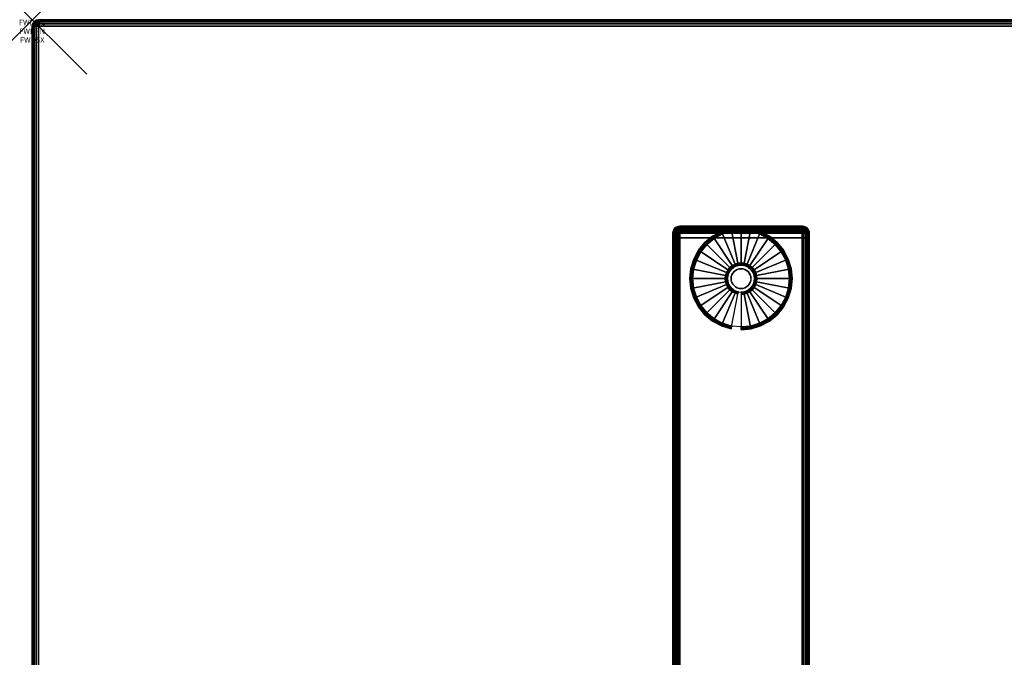
# Model space of a CAD drawing. Units: inches. Extents: x -0.2 to 72, y -30 to 0.
# Drawn here: x -0.2 to 17.8, y -11.7 to 0 of the extents above; entities that cross this region are included whole.
import ezdxf
from ezdxf.enums import TextEntityAlignment as Align

# ---------------------------------------------------------------- set-up
doc = ezdxf.new("R2010")
doc.units = ezdxf.units.IN
doc.header["$MEASUREMENT"] = 0
doc.header["$PDMODE"] = 3
doc.header["$PDSIZE"] = 1
for name, color, linetype in [('A-FURN-3-ATT', 7, 'Continuous'), ('A-FURN-3-NODE', 7, 'Continuous'), ('A-FURN-3-TABLE-LEG-FOOT', 253, 'Continuous'), ('A-FURN-3-TABLE-LEG-FOOT-TRIM', 251, 'Continuous'), ('A-FURN-3-TABLE-LEG-GLIDE', 253, 'Continuous'), ('A-FURN-3-TABLE-SURFACE-BOTTOM', 255, 'Continuous'), ('A-FURN-3-TABLE-SURFACE-EDGE', 255, 'Continuous'), ('A-FURN-3-TABLE-SURFACE-TOP-HPL-TFL', 255, 'Continuous')]:
    doc.layers.add(name, color=color, linetype=linetype)
doc.styles.get("Standard").update_dxf_attribs({"font": 'arial.ttf'})

msp = doc.modelspace()

# ---------------------------------------------------------------- linework, layer by layer
at = {"layer": 'A-FURN-3-NODE'}
msp.add_point((0, 0), dxfattribs=at)
at = {"layer": 'A-FURN-3-TABLE-LEG-FOOT-TRIM'}
for points, invisible_edges in [([(14.125, -3.79, 0.905), (14.125, -3.79, 0.904), (11.875, -3.79, 0.904), (11.875, -3.79, 0.905)], 10), ([(14.125, -3.79, 0.904), (14.124, -3.79, 0.903), (11.876, -3.79, 0.903), (11.875, -3.79, 0.904)], 10), ([(14.125, -3.79, 0.905), (11.875, -3.79, 0.905), (11.875, -3.79, 1.645), (14.125, -3.79, 1.645)], 5), ([(14.124, -3.79, 1.648), (14.125, -3.79, 1.646), (11.875, -3.79, 1.646), (11.876, -3.79, 1.648)], 10), ([(14.125, -3.79, 1.646), (14.125, -3.79, 1.645), (11.875, -3.79, 1.645), (11.875, -3.79, 1.646)], 10), ([(14.124, -3.79, 0.903), (14.124, -3.79, 0.901), (11.876, -3.79, 0.901), (11.876, -3.79, 0.903)], 10), ([(14.124, -3.79, 0.901), (14.122, -3.79, 0.901), (11.877, -3.79, 0.901), (11.876, -3.79, 0.901)], 10), ([(14.122, -3.79, 1.649), (14.124, -3.79, 1.649), (11.876, -3.79, 1.649), (11.877, -3.79, 1.649)], 10), ([(14.124, -3.79, 1.649), (14.124, -3.79, 1.648), (11.876, -3.79, 1.648), (11.876, -3.79, 1.649)], 10), ([(14.122, -3.79, 0.901), (14.121, -3.79, 0.9), (11.879, -3.79, 0.9), (11.877, -3.79, 0.901)], 10), ([(14.121, -3.79, 1.65), (14.122, -3.79, 1.649), (11.877, -3.79, 1.649), (11.879, -3.79, 1.65)], 10), ([(14.121, -3.79, 0.9), (14.12, -3.79, 0.9), (11.88, -3.79, 0.9), (11.879, -3.79, 0.9)], 8), ([(14.12, -3.79, 1.65), (14.121, -3.79, 1.65), (11.879, -3.79, 1.65), (11.88, -3.79, 1.65)], 2)]:
    msp.add_3dface(points, dxfattribs=dict(at, invisible_edges=invisible_edges))
at = {"layer": 'A-FURN-3-TABLE-LEG-GLIDE'}
for points, invisible_edges in [([(13.34, -3.93), (13.493, -4.012), (12.507, -4.012), (12.66, -3.93)], 10), ([(13.173, -3.88), (13.34, -3.93), (12.66, -3.93), (12.827, -3.88)], 10), ([(13, -3.862), (13.173, -3.88), (12.827, -3.88), (13, -3.862)], 2), ([(13.628, -4.122), (13.738, -4.257), (12.262, -4.257), (12.372, -4.122)], 10), ([(13.493, -4.012), (13.628, -4.122), (12.372, -4.122), (12.507, -4.012)], 10), ([(13.738, -4.257), (13.82, -4.41), (12.18, -4.41), (12.262, -4.257)], 10), ([(13.82, -4.41), (13.87, -4.577), (12.13, -4.577), (12.18, -4.41)], 10), ([(12.952, -4.507, 0.396), (12.905, -4.521, 0.396), (12.93, -4.582, 0.396), (12.964, -4.571, 0.396)], 10), ([(13, -4.502, 0.396), (12.952, -4.507, 0.396), (12.964, -4.571, 0.396), (13, -4.568, 0.396)], 10), ([(13.048, -4.507, 0.396), (13, -4.502, 0.396), (13, -4.568, 0.396), (13.036, -4.571, 0.396)], 10), ([(13.095, -4.521, 0.396), (13.048, -4.507, 0.396), (13.036, -4.571, 0.396), (13.07, -4.582, 0.396)], 10), ([(13.87, -4.577), (13.887, -4.75), (12.112, -4.75), (12.13, -4.577)], 10), ([(12.771, -4.655, 0.396), (12.757, -4.702, 0.396), (12.821, -4.714, 0.396), (12.832, -4.68, 0.396)], 10), ([(12.794, -4.612, 0.396), (12.771, -4.655, 0.396), (12.832, -4.68, 0.396), (12.849, -4.649, 0.396)], 10), ([(12.825, -4.575, 0.396), (12.794, -4.612, 0.396), (12.849, -4.649, 0.396), (12.871, -4.621, 0.396)], 10), ([(12.862, -4.544, 0.396), (12.825, -4.575, 0.396), (12.871, -4.621, 0.396), (12.899, -4.599, 0.396)], 10), ([(12.905, -4.521, 0.396), (12.862, -4.544, 0.396), (12.899, -4.599, 0.396), (12.93, -4.582, 0.396)], 10), ([(13.138, -4.544, 0.396), (13.095, -4.521, 0.396), (13.07, -4.582, 0.396), (13.101, -4.599, 0.396)], 10), ([(13.175, -4.575, 0.396), (13.138, -4.544, 0.396), (13.101, -4.599, 0.396), (13.129, -4.621, 0.396)], 10), ([(13.206, -4.612, 0.396), (13.175, -4.575, 0.396), (13.129, -4.621, 0.396), (13.151, -4.649, 0.396)], 10), ([(13.229, -4.655, 0.396), (13.206, -4.612, 0.396), (13.151, -4.649, 0.396), (13.168, -4.68, 0.396)], 10), ([(13.243, -4.702, 0.396), (13.229, -4.655, 0.396), (13.168, -4.68, 0.396), (13.179, -4.714, 0.396)], 10), ([(13.887, -4.75), (13.87, -4.923), (12.13, -4.923), (12.112, -4.75)], 10), ([(12.757, -4.702, 0.396), (12.752, -4.75, 0.396), (12.818, -4.75, 0.396), (12.821, -4.714, 0.396)], 10), ([(12.752, -4.75, 0.396), (12.757, -4.798, 0.396), (12.821, -4.786, 0.396), (12.818, -4.75, 0.396)], 10), ([(12.757, -4.798, 0.396), (12.771, -4.845, 0.396), (12.832, -4.82, 0.396), (12.821, -4.786, 0.396)], 10), ([(12.771, -4.845, 0.396), (12.794, -4.888, 0.396), (12.849, -4.851, 0.396), (12.832, -4.82, 0.396)], 10), ([(12.794, -4.888, 0.396), (12.825, -4.925, 0.396), (12.871, -4.879, 0.396), (12.849, -4.851, 0.396)], 10), ([(13.175, -4.925, 0.396), (13.206, -4.888, 0.396), (13.151, -4.851, 0.396), (13.129, -4.879, 0.396)], 10), ([(13.206, -4.888, 0.396), (13.229, -4.845, 0.396), (13.168, -4.82, 0.396), (13.151, -4.851, 0.396)], 10), ([(13.229, -4.845, 0.396), (13.243, -4.798, 0.396), (13.179, -4.786, 0.396), (13.168, -4.82, 0.396)], 10), ([(13.247, -4.75, 0.396), (13.243, -4.702, 0.396), (13.179, -4.714, 0.396), (13.182, -4.75, 0.396)], 10), ([(13.243, -4.798, 0.396), (13.247, -4.75, 0.396), (13.182, -4.75, 0.396), (13.179, -4.786, 0.396)], 10), ([(13.87, -4.923), (13.82, -5.09), (12.18, -5.09), (12.13, -4.923)], 10), ([(12.825, -4.925, 0.396), (12.862, -4.956, 0.396), (12.899, -4.901, 0.396), (12.871, -4.879, 0.396)], 10), ([(12.862, -4.956, 0.396), (12.905, -4.979, 0.396), (12.93, -4.918, 0.396), (12.899, -4.901, 0.396)], 10), ([(12.905, -4.979, 0.396), (12.952, -4.993, 0.396), (12.964, -4.929, 0.396), (12.93, -4.918, 0.396)], 10), ([(12.952, -4.993, 0.396), (13, -4.997, 0.396), (13, -4.932, 0.396), (12.964, -4.929, 0.396)], 10), ([(13, -4.997, 0.396), (13.048, -4.993, 0.396), (13.036, -4.929, 0.396), (13, -4.932, 0.396)], 10), ([(13.048, -4.993, 0.396), (13.095, -4.979, 0.396), (13.07, -4.918, 0.396), (13.036, -4.929, 0.396)], 10), ([(13.095, -4.979, 0.396), (13.138, -4.956, 0.396), (13.101, -4.901, 0.396), (13.07, -4.918, 0.396)], 10), ([(13.138, -4.956, 0.396), (13.175, -4.925, 0.396), (13.129, -4.879, 0.396), (13.101, -4.901, 0.396)], 10), ([(13.82, -5.09), (13.738, -5.243), (12.262, -5.243), (12.18, -5.09)], 10), ([(13.738, -5.243), (13.628, -5.378), (12.372, -5.378), (12.262, -5.243)], 10), ([(13.628, -5.378), (13.493, -5.488), (12.507, -5.488), (12.372, -5.378)], 10), ([(13.493, -5.488), (13.34, -5.57), (12.66, -5.57), (12.507, -5.488)], 10), ([(13.34, -5.57), (13.173, -5.62), (12.827, -5.62), (12.66, -5.57)], 10), ([(13.173, -5.62), (13, -5.637), (13, -5.637), (12.827, -5.62)], 8)]:
    msp.add_3dface(points, dxfattribs=dict(at, invisible_edges=invisible_edges))
at = {"layer": 'A-FURN-3-TABLE-SURFACE-BOTTOM'}
msp.add_3dface([(0.118, -0.118, 27), (71.882, -0.118, 27), (71.882, -29.882, 27), (0.118, -29.882, 27)], dxfattribs=at)
at = {"layer": 'A-FURN-3-TABLE-SURFACE-TOP-HPL-TFL'}
msp.add_3dface([(0.118, -29.882, 28), (71.882, -29.882, 28), (71.882, -0.118, 28), (0.118, -0.118, 28)], dxfattribs=at)

# ---------------------------------------------------------------- texts
at = {"layer": 'A-FURN-3-ATT', "flags": 1}
for tag, text, p in [('FWDMC', 'FFA', (0, 0)), ('FWDPN', 'ILRS730B', (0, -0.161)), ('FWDSX', 'TFL TOPS', (0, -0.321))]:
    msp.add_attdef(tag, text=text, height=0.1, dxfattribs=at).set_placement(p, align=Align.TOP_CENTER)

# ---------------------------------------------------------------- meshes
at = {"layer": 'A-FURN-3-TABLE-LEG-FOOT'}
mesh = msp.add_polymesh((2, 29), dxfattribs=at)
for k, corner in enumerate([(14.12, -26, 1.775), (14.154, -26, 1.771), (14.185, -26, 1.758), (14.212, -26, 1.737), (14.233, -26, 1.71), (14.246, -26, 1.679), (14.25, -26, 1.645), (14.25, -26, 0.905), (14.246, -26, 0.871), (14.233, -26, 0.84), (14.212, -26, 0.813), (14.185, -26, 0.792), (14.154, -26, 0.779), (14.12, -26, 0.775), (11.88, -26, 0.775), (11.846, -26, 0.779), (11.815, -26, 0.792), (11.788, -26, 0.813), (11.767, -26, 0.84), (11.754, -26, 0.871), (11.75, -26, 0.905), (11.75, -26, 1.645), (11.754, -26, 1.679), (11.767, -26, 1.71), (11.788, -26, 1.737), (11.815, -26, 1.758), (11.846, -26, 1.771), (11.88, -26, 1.775), (14.12, -26, 1.775), (14.12, -4, 1.775), (14.154, -4, 1.771), (14.185, -4, 1.758), (14.212, -4, 1.737), (14.233, -4, 1.71), (14.246, -4, 1.679), (14.25, -4, 1.645), (14.25, -4, 0.905), (14.246, -4, 0.871), (14.233, -4, 0.84), (14.212, -4, 0.813), (14.185, -4, 0.792), (14.154, -4, 0.779), (14.12, -4, 0.775), (11.88, -4, 0.775), (11.846, -4, 0.779), (11.815, -4, 0.792), (11.788, -4, 0.813), (11.767, -4, 0.84), (11.754, -4, 0.871), (11.75, -4, 0.905), (11.75, -4, 1.645), (11.754, -4, 1.679), (11.767, -4, 1.71), (11.788, -4, 1.737), (11.815, -4, 1.758), (11.846, -4, 1.771), (11.88, -4, 1.775), (14.12, -4, 1.775)]):
    mesh.set_mesh_vertex(divmod(k, 29), corner)
at = {"layer": 'A-FURN-3-TABLE-LEG-FOOT-TRIM'}
mesh = msp.add_polymesh((29, 8), dxfattribs=at)
for k, corner in enumerate([(11.875, -3.79, 0.905), (11.843, -3.794, 0.905), (11.812, -3.807, 0.905), (11.787, -3.827, 0.905), (11.767, -3.852, 0.905), (11.754, -3.883, 0.905), (11.75, -3.915, 0.905), (11.75, -4, 0.905), (11.875, -3.79, 0.904), (11.844, -3.794, 0.895), (11.815, -3.807, 0.888), (11.79, -3.827, 0.881), (11.771, -3.852, 0.876), (11.759, -3.883, 0.872), (11.754, -3.915, 0.871), (11.754, -4, 0.871), (11.876, -3.79, 0.903), (11.848, -3.794, 0.886), (11.822, -3.807, 0.871), (11.799, -3.827, 0.858), (11.782, -3.852, 0.848), (11.771, -3.883, 0.842), (11.767, -3.915, 0.84), (11.767, -4, 0.84), (11.876, -3.79, 0.901), (11.854, -3.794, 0.879), (11.832, -3.807, 0.857), (11.814, -3.827, 0.839), (11.8, -3.852, 0.825), (11.791, -3.883, 0.816), (11.788, -3.915, 0.813), (11.788, -4, 0.813), (11.877, -3.79, 0.901), (11.861, -3.794, 0.873), (11.846, -3.807, 0.847), (11.833, -3.827, 0.824), (11.823, -3.852, 0.807), (11.817, -3.883, 0.796), (11.815, -3.915, 0.792), (11.815, -4, 0.792), (11.879, -3.79, 0.9), (11.87, -3.794, 0.869), (11.863, -3.807, 0.84), (11.856, -3.827, 0.815), (11.851, -3.852, 0.796), (11.847, -3.883, 0.784), (11.846, -3.915, 0.779), (11.846, -4, 0.779), (11.88, -3.79, 0.9), (11.88, -3.794, 0.868), (11.88, -3.807, 0.838), (11.88, -3.827, 0.812), (11.88, -3.852, 0.792), (11.88, -3.883, 0.779), (11.88, -3.915, 0.775), (11.88, -4, 0.775), (14.12, -3.79, 0.9), (14.12, -3.794, 0.868), (14.12, -3.807, 0.838), (14.12, -3.827, 0.812), (14.12, -3.852, 0.792), (14.12, -3.883, 0.779), (14.12, -3.915, 0.775), (14.12, -4, 0.775), (14.121, -3.79, 0.9), (14.13, -3.794, 0.869), (14.137, -3.807, 0.84), (14.144, -3.827, 0.815), (14.149, -3.852, 0.796), (14.153, -3.883, 0.784), (14.154, -3.915, 0.779), (14.154, -4, 0.779), (14.122, -3.79, 0.901), (14.139, -3.794, 0.873), (14.154, -3.807, 0.847), (14.167, -3.827, 0.824), (14.177, -3.852, 0.807), (14.183, -3.883, 0.796), (14.185, -3.915, 0.792), (14.185, -4, 0.792), (14.124, -3.79, 0.901), (14.146, -3.794, 0.879), (14.168, -3.807, 0.857), (14.186, -3.827, 0.839), (14.2, -3.852, 0.825), (14.209, -3.883, 0.816), (14.212, -3.915, 0.813), (14.212, -4, 0.813), (14.124, -3.79, 0.903), (14.152, -3.794, 0.886), (14.178, -3.807, 0.871), (14.201, -3.827, 0.858), (14.218, -3.852, 0.848), (14.229, -3.883, 0.842), (14.233, -3.915, 0.84), (14.233, -4, 0.84), (14.125, -3.79, 0.904), (14.156, -3.794, 0.895), (14.185, -3.807, 0.888), (14.21, -3.827, 0.881), (14.229, -3.852, 0.876), (14.241, -3.883, 0.872), (14.246, -3.915, 0.871), (14.246, -4, 0.871), (14.125, -3.79, 0.905), (14.157, -3.794, 0.905), (14.187, -3.807, 0.905), (14.213, -3.827, 0.905), (14.233, -3.852, 0.905), (14.246, -3.883, 0.905), (14.25, -3.915, 0.905), (14.25, -4, 0.905), (14.125, -3.79, 1.645), (14.157, -3.794, 1.645), (14.187, -3.807, 1.645), (14.213, -3.827, 1.645), (14.233, -3.852, 1.645), (14.246, -3.883, 1.645), (14.25, -3.915, 1.645), (14.25, -4, 1.645), (14.125, -3.79, 1.646), (14.156, -3.794, 1.655), (14.185, -3.807, 1.662), (14.21, -3.827, 1.669), (14.229, -3.852, 1.674), (14.241, -3.883, 1.678), (14.246, -3.915, 1.679), (14.246, -4, 1.679), (14.124, -3.79, 1.648), (14.152, -3.794, 1.664), (14.178, -3.807, 1.679), (14.201, -3.827, 1.692), (14.218, -3.852, 1.702), (14.229, -3.883, 1.708), (14.233, -3.915, 1.71), (14.233, -4, 1.71), (14.124, -3.79, 1.649), (14.146, -3.794, 1.671), (14.168, -3.807, 1.693), (14.186, -3.827, 1.711), (14.2, -3.852, 1.725), (14.209, -3.883, 1.734), (14.212, -3.915, 1.737), (14.212, -4, 1.737), (14.122, -3.79, 1.649), (14.139, -3.794, 1.677), (14.154, -3.807, 1.703), (14.167, -3.827, 1.726), (14.177, -3.852, 1.743), (14.183, -3.883, 1.754), (14.185, -3.915, 1.758), (14.185, -4, 1.758), (14.121, -3.79, 1.65), (14.13, -3.794, 1.681), (14.137, -3.807, 1.71), (14.144, -3.827, 1.735), (14.149, -3.852, 1.754), (14.153, -3.883, 1.766), (14.154, -3.915, 1.771), (14.154, -4, 1.771), (14.12, -3.79, 1.65), (14.12, -3.794, 1.682), (14.12, -3.807, 1.713), (14.12, -3.827, 1.738), (14.12, -3.852, 1.758), (14.12, -3.883, 1.771), (14.12, -3.915, 1.775), (14.12, -4, 1.775), (11.88, -3.79, 1.65), (11.88, -3.794, 1.682), (11.88, -3.807, 1.713), (11.88, -3.827, 1.738), (11.88, -3.852, 1.758), (11.88, -3.883, 1.771), (11.88, -3.915, 1.775), (11.88, -4, 1.775), (11.879, -3.79, 1.65), (11.87, -3.794, 1.681), (11.863, -3.807, 1.71), (11.856, -3.827, 1.735), (11.851, -3.852, 1.754), (11.847, -3.883, 1.766), (11.846, -3.915, 1.771), (11.846, -4, 1.771), (11.877, -3.79, 1.649), (11.861, -3.794, 1.677), (11.846, -3.807, 1.703), (11.833, -3.827, 1.726), (11.823, -3.852, 1.743), (11.817, -3.883, 1.754), (11.815, -3.915, 1.758), (11.815, -4, 1.758), (11.876, -3.79, 1.649), (11.854, -3.794, 1.671), (11.832, -3.807, 1.693), (11.814, -3.827, 1.711), (11.8, -3.852, 1.725), (11.791, -3.883, 1.734), (11.788, -3.915, 1.737), (11.788, -4, 1.737), (11.876, -3.79, 1.648), (11.848, -3.794, 1.664), (11.822, -3.807, 1.679), (11.799, -3.827, 1.692), (11.782, -3.852, 1.702), (11.771, -3.883, 1.708), (11.767, -3.915, 1.71), (11.767, -4, 1.71), (11.875, -3.79, 1.646), (11.844, -3.794, 1.655), (11.815, -3.807, 1.662), (11.79, -3.827, 1.669), (11.771, -3.852, 1.674), (11.759, -3.883, 1.678), (11.754, -3.915, 1.679), (11.754, -4, 1.679), (11.875, -3.79, 1.645), (11.843, -3.794, 1.645), (11.812, -3.807, 1.645), (11.787, -3.827, 1.645), (11.767, -3.852, 1.645), (11.754, -3.883, 1.645), (11.75, -3.915, 1.645), (11.75, -4, 1.645), (11.875, -3.79, 0.905), (11.843, -3.794, 0.905), (11.812, -3.807, 0.905), (11.787, -3.827, 0.905), (11.767, -3.852, 0.905), (11.754, -3.883, 0.905), (11.75, -3.915, 0.905), (11.75, -4, 0.905)]):
    mesh.set_mesh_vertex(divmod(k, 8), corner)
at = {"layer": 'A-FURN-3-TABLE-LEG-GLIDE'}
mesh = msp.add_polymesh((9, 7), dxfattribs=at)
for k, corner in enumerate([(13, -3.815, 0.178), (13, -3.812, 0.163), (13, -3.812, 0.05), (13, -3.816, 0.031), (13, -3.827, 0.015), (13, -3.843, 0.004), (13, -3.862), (12.818, -3.833, 0.178), (12.817, -3.831, 0.163), (12.817, -3.831, 0.05), (12.818, -3.834, 0.031), (12.82, -3.845, 0.015), (12.823, -3.861, 0.004), (12.827, -3.88), (12.642, -3.886, 0.178), (12.641, -3.884, 0.163), (12.641, -3.884, 0.05), (12.643, -3.887, 0.031), (12.647, -3.897, 0.015), (12.653, -3.912, 0.004), (12.66, -3.93), (12.481, -3.973, 0.178), (12.479, -3.97, 0.163), (12.479, -3.97, 0.05), (12.481, -3.974, 0.031), (12.487, -3.983, 0.015), (12.496, -3.996, 0.004), (12.507, -4.012), (12.339, -4.089, 0.178), (12.337, -4.087, 0.163), (12.337, -4.087, 0.05), (12.34, -4.09, 0.031), (12.347, -4.097, 0.015), (12.359, -4.109, 0.004), (12.372, -4.122), (12.223, -4.231, 0.178), (12.22, -4.229, 0.163), (12.22, -4.229, 0.05), (12.224, -4.231, 0.031), (12.233, -4.237, 0.015), (12.246, -4.246, 0.004), (12.262, -4.257), (12.136, -4.392, 0.178), (12.134, -4.391, 0.163), (12.134, -4.391, 0.05), (12.137, -4.393, 0.031), (12.147, -4.397, 0.015), (12.162, -4.403, 0.004), (12.18, -4.41), (12.083, -4.568, 0.178), (12.081, -4.567, 0.163), (12.081, -4.567, 0.05), (12.084, -4.568, 0.031), (12.095, -4.57, 0.015), (12.111, -4.573, 0.004), (12.13, -4.577), (12.065, -4.75, 0.178), (12.062, -4.75, 0.163), (12.062, -4.75, 0.05), (12.066, -4.75, 0.031), (12.077, -4.75, 0.015), (12.093, -4.75, 0.004), (12.112, -4.75)]):
    mesh.set_mesh_vertex(divmod(k, 7), corner)
mesh = msp.add_polymesh((9, 9), dxfattribs=at)
for k, corner in enumerate([(13, -4.502, 0.396), (13, -4.492, 0.396), (13, -4.481, 0.394), (13, -4.471, 0.393), (13, -4.46, 0.39), (13, -3.848, 0.211), (13, -3.834, 0.204), (13, -3.822, 0.193), (13, -3.815, 0.178), (12.952, -4.507, 0.396), (12.95, -4.497, 0.396), (12.948, -4.486, 0.394), (12.946, -4.476, 0.393), (12.943, -4.466, 0.39), (12.824, -3.866, 0.211), (12.821, -3.852, 0.204), (12.819, -3.84, 0.193), (12.818, -3.833, 0.178), (12.905, -4.521, 0.396), (12.901, -4.511, 0.396), (12.897, -4.502, 0.394), (12.893, -4.492, 0.393), (12.889, -4.482, 0.39), (12.655, -3.917, 0.211), (12.649, -3.904, 0.204), (12.645, -3.893, 0.193), (12.642, -3.886, 0.178), (12.862, -4.544, 0.396), (12.857, -4.535, 0.396), (12.851, -4.526, 0.394), (12.845, -4.518, 0.393), (12.839, -4.509, 0.39), (12.499, -4, 0.211), (12.491, -3.988, 0.204), (12.485, -3.979, 0.193), (12.481, -3.973, 0.178), (12.825, -4.575, 0.396), (12.817, -4.567, 0.396), (12.81, -4.56, 0.394), (12.802, -4.552, 0.393), (12.795, -4.545, 0.39), (12.362, -4.112, 0.211), (12.352, -4.102, 0.204), (12.344, -4.094, 0.193), (12.339, -4.089, 0.178), (12.794, -4.612, 0.396), (12.785, -4.607, 0.396), (12.776, -4.601, 0.394), (12.768, -4.595, 0.393), (12.759, -4.589, 0.39), (12.25, -4.249, 0.211), (12.238, -4.241, 0.204), (12.229, -4.235, 0.193), (12.223, -4.231, 0.178), (12.771, -4.655, 0.396), (12.761, -4.651, 0.396), (12.752, -4.647, 0.394), (12.742, -4.643, 0.393), (12.732, -4.639, 0.39), (12.167, -4.405, 0.211), (12.154, -4.399, 0.204), (12.143, -4.395, 0.193), (12.136, -4.392, 0.178), (12.757, -4.702, 0.396), (12.747, -4.7, 0.396), (12.736, -4.698, 0.394), (12.726, -4.696, 0.393), (12.716, -4.693, 0.39), (12.116, -4.574, 0.211), (12.102, -4.571, 0.204), (12.09, -4.569, 0.193), (12.083, -4.568, 0.178), (12.752, -4.75, 0.396), (12.742, -4.75, 0.396), (12.731, -4.75, 0.394), (12.721, -4.75, 0.393), (12.71, -4.75, 0.39), (12.098, -4.75, 0.211), (12.084, -4.75, 0.204), (12.072, -4.75, 0.193), (12.065, -4.75, 0.178)]):
    mesh.set_mesh_vertex(divmod(k, 9), corner)
mesh = msp.add_polymesh((9, 7), dxfattribs=at)
for k, corner in enumerate([(13.935, -4.75, 0.178), (13.937, -4.75, 0.163), (13.937, -4.75, 0.05), (13.934, -4.75, 0.031), (13.923, -4.75, 0.015), (13.907, -4.75, 0.004), (13.887, -4.75), (13.917, -4.568, 0.178), (13.919, -4.567, 0.163), (13.919, -4.567, 0.05), (13.916, -4.568, 0.031), (13.905, -4.57, 0.015), (13.889, -4.573, 0.004), (13.87, -4.577), (13.864, -4.392, 0.178), (13.866, -4.391, 0.163), (13.866, -4.391, 0.05), (13.863, -4.393, 0.031), (13.853, -4.397, 0.015), (13.838, -4.403, 0.004), (13.82, -4.41), (13.777, -4.231, 0.178), (13.78, -4.229, 0.163), (13.78, -4.229, 0.05), (13.776, -4.231, 0.031), (13.767, -4.237, 0.015), (13.754, -4.246, 0.004), (13.738, -4.257), (13.661, -4.089, 0.178), (13.663, -4.087, 0.163), (13.663, -4.087, 0.05), (13.66, -4.09, 0.031), (13.653, -4.097, 0.015), (13.641, -4.109, 0.004), (13.628, -4.122), (13.519, -3.973, 0.178), (13.521, -3.97, 0.163), (13.521, -3.97, 0.05), (13.519, -3.974, 0.031), (13.513, -3.983, 0.015), (13.504, -3.996, 0.004), (13.493, -4.012), (13.358, -3.886, 0.178), (13.359, -3.884, 0.163), (13.359, -3.884, 0.05), (13.357, -3.887, 0.031), (13.353, -3.897, 0.015), (13.347, -3.912, 0.004), (13.34, -3.93), (13.182, -3.833, 0.178), (13.183, -3.831, 0.163), (13.183, -3.831, 0.05), (13.182, -3.834, 0.031), (13.18, -3.845, 0.015), (13.177, -3.861, 0.004), (13.173, -3.88), (13, -3.815, 0.178), (13, -3.812, 0.163), (13, -3.812, 0.05), (13, -3.816, 0.031), (13, -3.827, 0.015), (13, -3.843, 0.004), (13, -3.862)]):
    mesh.set_mesh_vertex(divmod(k, 7), corner)
mesh = msp.add_polymesh((9, 9), dxfattribs=at)
for k, corner in enumerate([(13.247, -4.75, 0.396), (13.258, -4.75, 0.396), (13.269, -4.75, 0.394), (13.279, -4.75, 0.393), (13.29, -4.75, 0.39), (13.902, -4.75, 0.211), (13.916, -4.75, 0.204), (13.928, -4.75, 0.193), (13.935, -4.75, 0.178), (13.243, -4.702, 0.396), (13.253, -4.7, 0.396), (13.264, -4.698, 0.394), (13.274, -4.696, 0.393), (13.284, -4.693, 0.39), (13.884, -4.574, 0.211), (13.898, -4.571, 0.204), (13.91, -4.569, 0.193), (13.917, -4.568, 0.178), (13.229, -4.655, 0.396), (13.239, -4.651, 0.396), (13.248, -4.647, 0.394), (13.258, -4.643, 0.393), (13.268, -4.639, 0.39), (13.833, -4.405, 0.211), (13.846, -4.399, 0.204), (13.857, -4.395, 0.193), (13.864, -4.392, 0.178), (13.206, -4.612, 0.396), (13.215, -4.607, 0.396), (13.224, -4.601, 0.394), (13.232, -4.595, 0.393), (13.241, -4.589, 0.39), (13.75, -4.249, 0.211), (13.762, -4.241, 0.204), (13.771, -4.235, 0.193), (13.777, -4.231, 0.178), (13.175, -4.575, 0.396), (13.183, -4.567, 0.396), (13.19, -4.56, 0.394), (13.198, -4.552, 0.393), (13.205, -4.545, 0.39), (13.638, -4.112, 0.211), (13.648, -4.102, 0.204), (13.656, -4.094, 0.193), (13.661, -4.089, 0.178), (13.138, -4.544, 0.396), (13.143, -4.535, 0.396), (13.149, -4.526, 0.394), (13.155, -4.518, 0.393), (13.161, -4.509, 0.39), (13.501, -4, 0.211), (13.509, -3.988, 0.204), (13.515, -3.979, 0.193), (13.519, -3.973, 0.178), (13.095, -4.521, 0.396), (13.099, -4.511, 0.396), (13.103, -4.502, 0.394), (13.107, -4.492, 0.393), (13.111, -4.482, 0.39), (13.345, -3.917, 0.211), (13.351, -3.904, 0.204), (13.355, -3.893, 0.193), (13.358, -3.886, 0.178), (13.048, -4.507, 0.396), (13.05, -4.497, 0.396), (13.052, -4.486, 0.394), (13.054, -4.476, 0.393), (13.057, -4.466, 0.39), (13.176, -3.866, 0.211), (13.179, -3.852, 0.204), (13.181, -3.84, 0.193), (13.182, -3.833, 0.178), (13, -4.502, 0.396), (13, -4.492, 0.396), (13, -4.481, 0.394), (13, -4.471, 0.393), (13, -4.46, 0.39), (13, -3.848, 0.211), (13, -3.834, 0.204), (13, -3.822, 0.193), (13, -3.815, 0.178)]):
    mesh.set_mesh_vertex(divmod(k, 9), corner)
mesh = msp.add_polymesh((2, 32), dxfattribs=dict(at, n_close=True))
for k, corner in enumerate([(13.182, -4.75, 0.396), (13.179, -4.714, 0.396), (13.168, -4.68, 0.396), (13.151, -4.649, 0.396), (13.129, -4.621, 0.396), (13.101, -4.599, 0.396), (13.07, -4.582, 0.396), (13.036, -4.571, 0.396), (13, -4.568, 0.396), (12.964, -4.571, 0.396), (12.93, -4.582, 0.396), (12.899, -4.599, 0.396), (12.871, -4.621, 0.396), (12.849, -4.649, 0.396), (12.832, -4.68, 0.396), (12.821, -4.714, 0.396), (12.818, -4.75, 0.396), (12.821, -4.786, 0.396), (12.832, -4.82, 0.396), (12.849, -4.851, 0.396), (12.871, -4.879, 0.396), (12.899, -4.901, 0.396), (12.93, -4.918, 0.396), (12.964, -4.929, 0.396), (13, -4.932, 0.396), (13.036, -4.929, 0.396), (13.07, -4.918, 0.396), (13.101, -4.901, 0.396), (13.129, -4.879, 0.396), (13.151, -4.851, 0.396), (13.168, -4.82, 0.396), (13.179, -4.786, 0.396), (13.182, -4.75, 1.378), (13.179, -4.714, 1.378), (13.168, -4.68, 1.378), (13.151, -4.649, 1.378), (13.129, -4.621, 1.378), (13.101, -4.599, 1.378), (13.07, -4.582, 1.378), (13.036, -4.571, 1.378), (13, -4.568, 1.378), (12.964, -4.571, 1.378), (12.93, -4.582, 1.378), (12.899, -4.599, 1.378), (12.871, -4.621, 1.378), (12.849, -4.649, 1.378), (12.832, -4.68, 1.378), (12.821, -4.714, 1.378), (12.818, -4.75, 1.378), (12.821, -4.786, 1.378), (12.832, -4.82, 1.378), (12.849, -4.851, 1.378), (12.871, -4.879, 1.378), (12.899, -4.901, 1.378), (12.93, -4.918, 1.378), (12.964, -4.929, 1.378), (13, -4.932, 1.378), (13.036, -4.929, 1.378), (13.07, -4.918, 1.378), (13.101, -4.901, 1.378), (13.129, -4.879, 1.378), (13.151, -4.851, 1.378), (13.168, -4.82, 1.378), (13.179, -4.786, 1.378)]):
    mesh.set_mesh_vertex(divmod(k, 32), corner)
mesh = msp.add_polymesh((8, 7), dxfattribs=at)
for k, corner in enumerate([(12.065, -4.75, 0.178), (12.062, -4.75, 0.163), (12.062, -4.75, 0.05), (12.066, -4.75, 0.031), (12.077, -4.75, 0.015), (12.093, -4.75, 0.004), (12.112, -4.75), (12.083, -4.932, 0.178), (12.081, -4.933, 0.163), (12.081, -4.933, 0.05), (12.084, -4.932, 0.031), (12.095, -4.93, 0.015), (12.111, -4.927, 0.004), (12.13, -4.923), (12.136, -5.108, 0.178), (12.134, -5.109, 0.163), (12.134, -5.109, 0.05), (12.137, -5.107, 0.031), (12.147, -5.103, 0.015), (12.162, -5.097, 0.004), (12.18, -5.09), (12.223, -5.269, 0.178), (12.22, -5.271, 0.163), (12.22, -5.271, 0.05), (12.224, -5.269, 0.031), (12.233, -5.263, 0.015), (12.246, -5.254, 0.004), (12.262, -5.243), (12.339, -5.411, 0.178), (12.337, -5.413, 0.163), (12.337, -5.413, 0.05), (12.34, -5.41, 0.031), (12.347, -5.403, 0.015), (12.359, -5.391, 0.004), (12.372, -5.378), (12.481, -5.527, 0.178), (12.479, -5.53, 0.163), (12.479, -5.53, 0.05), (12.481, -5.526, 0.031), (12.487, -5.517, 0.015), (12.496, -5.504, 0.004), (12.507, -5.488), (12.642, -5.614, 0.178), (12.641, -5.616, 0.163), (12.641, -5.616, 0.05), (12.643, -5.613, 0.031), (12.647, -5.603, 0.015), (12.653, -5.588, 0.004), (12.66, -5.57), (12.818, -5.667, 0.178), (12.817, -5.669, 0.163), (12.817, -5.669, 0.05), (12.818, -5.666, 0.031), (12.82, -5.655, 0.015), (12.823, -5.639, 0.004), (12.827, -5.62)]):
    mesh.set_mesh_vertex(divmod(k, 7), corner)
mesh = msp.add_polymesh((8, 9), dxfattribs=at)
for k, corner in enumerate([(12.752, -4.75, 0.396), (12.742, -4.75, 0.396), (12.731, -4.75, 0.394), (12.721, -4.75, 0.393), (12.71, -4.75, 0.39), (12.098, -4.75, 0.211), (12.084, -4.75, 0.204), (12.072, -4.75, 0.193), (12.065, -4.75, 0.178), (12.757, -4.798, 0.396), (12.747, -4.8, 0.396), (12.736, -4.802, 0.394), (12.726, -4.804, 0.393), (12.716, -4.807, 0.39), (12.116, -4.926, 0.211), (12.102, -4.929, 0.204), (12.09, -4.931, 0.193), (12.083, -4.932, 0.178), (12.771, -4.845, 0.396), (12.761, -4.849, 0.396), (12.752, -4.853, 0.394), (12.742, -4.857, 0.393), (12.732, -4.861, 0.39), (12.167, -5.095, 0.211), (12.154, -5.101, 0.204), (12.143, -5.105, 0.193), (12.136, -5.108, 0.178), (12.794, -4.888, 0.396), (12.785, -4.893, 0.396), (12.776, -4.899, 0.394), (12.768, -4.905, 0.393), (12.759, -4.911, 0.39), (12.25, -5.251, 0.211), (12.238, -5.259, 0.204), (12.229, -5.265, 0.193), (12.223, -5.269, 0.178), (12.825, -4.925, 0.396), (12.817, -4.933, 0.396), (12.81, -4.94, 0.394), (12.802, -4.948, 0.393), (12.795, -4.955, 0.39), (12.362, -5.388, 0.211), (12.352, -5.398, 0.204), (12.344, -5.406, 0.193), (12.339, -5.411, 0.178), (12.862, -4.956, 0.396), (12.857, -4.965, 0.396), (12.851, -4.974, 0.394), (12.845, -4.982, 0.393), (12.839, -4.991, 0.39), (12.499, -5.5, 0.211), (12.491, -5.512, 0.204), (12.485, -5.521, 0.193), (12.481, -5.527, 0.178), (12.905, -4.979, 0.396), (12.901, -4.989, 0.396), (12.897, -4.998, 0.394), (12.893, -5.008, 0.393), (12.889, -5.018, 0.39), (12.655, -5.583, 0.211), (12.649, -5.596, 0.204), (12.645, -5.607, 0.193), (12.642, -5.614, 0.178), (12.952, -4.993, 0.396), (12.95, -5.003, 0.396), (12.948, -5.014, 0.394), (12.946, -5.024, 0.393), (12.943, -5.034, 0.39), (12.824, -5.634, 0.211), (12.821, -5.648, 0.204), (12.819, -5.66, 0.193), (12.818, -5.667, 0.178)]):
    mesh.set_mesh_vertex(divmod(k, 9), corner)
mesh = msp.add_polymesh((9, 9), dxfattribs=at)
for k, corner in enumerate([(13, -4.997, 0.396), (13, -5.008, 0.396), (13, -5.019, 0.394), (13, -5.029, 0.393), (13, -5.04, 0.39), (13, -5.652, 0.211), (13, -5.666, 0.204), (13, -5.678, 0.193), (13, -5.685, 0.178), (13.048, -4.993, 0.396), (13.05, -5.003, 0.396), (13.052, -5.014, 0.394), (13.054, -5.024, 0.393), (13.057, -5.034, 0.39), (13.176, -5.634, 0.211), (13.179, -5.648, 0.204), (13.181, -5.66, 0.193), (13.182, -5.667, 0.178), (13.095, -4.979, 0.396), (13.099, -4.989, 0.396), (13.103, -4.998, 0.394), (13.107, -5.008, 0.393), (13.111, -5.018, 0.39), (13.345, -5.583, 0.211), (13.351, -5.596, 0.204), (13.355, -5.607, 0.193), (13.358, -5.614, 0.178), (13.138, -4.956, 0.396), (13.143, -4.965, 0.396), (13.149, -4.974, 0.394), (13.155, -4.982, 0.393), (13.161, -4.991, 0.39), (13.501, -5.5, 0.211), (13.509, -5.512, 0.204), (13.515, -5.521, 0.193), (13.519, -5.527, 0.178), (13.175, -4.925, 0.396), (13.183, -4.933, 0.396), (13.19, -4.94, 0.394), (13.198, -4.948, 0.393), (13.205, -4.955, 0.39), (13.638, -5.388, 0.211), (13.648, -5.398, 0.204), (13.656, -5.406, 0.193), (13.661, -5.411, 0.178), (13.206, -4.888, 0.396), (13.215, -4.893, 0.396), (13.224, -4.899, 0.394), (13.232, -4.905, 0.393), (13.241, -4.911, 0.39), (13.75, -5.251, 0.211), (13.762, -5.259, 0.204), (13.771, -5.265, 0.193), (13.777, -5.269, 0.178), (13.229, -4.845, 0.396), (13.239, -4.849, 0.396), (13.248, -4.853, 0.394), (13.258, -4.857, 0.393), (13.268, -4.861, 0.39), (13.833, -5.095, 0.211), (13.846, -5.101, 0.204), (13.857, -5.105, 0.193), (13.864, -5.108, 0.178), (13.243, -4.798, 0.396), (13.253, -4.8, 0.396), (13.264, -4.802, 0.394), (13.274, -4.804, 0.393), (13.284, -4.807, 0.39), (13.884, -4.926, 0.211), (13.898, -4.929, 0.204), (13.91, -4.931, 0.193), (13.917, -4.932, 0.178), (13.247, -4.75, 0.396), (13.258, -4.75, 0.396), (13.269, -4.75, 0.394), (13.279, -4.75, 0.393), (13.29, -4.75, 0.39), (13.902, -4.75, 0.211), (13.916, -4.75, 0.204), (13.928, -4.75, 0.193), (13.935, -4.75, 0.178)]):
    mesh.set_mesh_vertex(divmod(k, 9), corner)
mesh = msp.add_polymesh((9, 7), dxfattribs=at)
for k, corner in enumerate([(13, -5.685, 0.178), (13, -5.687, 0.163), (13, -5.687, 0.05), (13, -5.684, 0.031), (13, -5.673, 0.015), (13, -5.657, 0.004), (13, -5.637), (13.182, -5.667, 0.178), (13.183, -5.669, 0.163), (13.183, -5.669, 0.05), (13.182, -5.666, 0.031), (13.18, -5.655, 0.015), (13.177, -5.639, 0.004), (13.173, -5.62), (13.358, -5.614, 0.178), (13.359, -5.616, 0.163), (13.359, -5.616, 0.05), (13.357, -5.613, 0.031), (13.353, -5.603, 0.015), (13.347, -5.588, 0.004), (13.34, -5.57), (13.519, -5.527, 0.178), (13.521, -5.53, 0.163), (13.521, -5.53, 0.05), (13.519, -5.526, 0.031), (13.513, -5.517, 0.015), (13.504, -5.504, 0.004), (13.493, -5.488), (13.661, -5.411, 0.178), (13.663, -5.413, 0.163), (13.663, -5.413, 0.05), (13.66, -5.41, 0.031), (13.653, -5.403, 0.015), (13.641, -5.391, 0.004), (13.628, -5.378), (13.777, -5.269, 0.178), (13.78, -5.271, 0.163), (13.78, -5.271, 0.05), (13.776, -5.269, 0.031), (13.767, -5.263, 0.015), (13.754, -5.254, 0.004), (13.738, -5.243), (13.864, -5.108, 0.178), (13.866, -5.109, 0.163), (13.866, -5.109, 0.05), (13.863, -5.107, 0.031), (13.853, -5.103, 0.015), (13.838, -5.097, 0.004), (13.82, -5.09), (13.917, -4.932, 0.178), (13.919, -4.933, 0.163), (13.919, -4.933, 0.05), (13.916, -4.932, 0.031), (13.905, -4.93, 0.015), (13.889, -4.927, 0.004), (13.87, -4.923), (13.935, -4.75, 0.178), (13.937, -4.75, 0.163), (13.937, -4.75, 0.05), (13.934, -4.75, 0.031), (13.923, -4.75, 0.015), (13.907, -4.75, 0.004), (13.887, -4.75)]):
    mesh.set_mesh_vertex(divmod(k, 7), corner)
at = {"layer": 'A-FURN-3-TABLE-SURFACE-EDGE'}
mesh = msp.add_polymesh((21, 10), dxfattribs=at)
for k, corner in enumerate([(0.118, -0.118, 27), (0.118, -0.073, 27.009), (0.118, -0.035, 27.035), (0.118, -0.009, 27.073), (0.118, 0, 27.118), (0.118, 0, 27.882), (0.118, -0.009, 27.927), (0.118, -0.035, 27.965), (0.118, -0.073, 27.991), (0.118, -0.118, 28), (71.882, -0.118, 27), (71.882, -0.073, 27.009), (71.882, -0.035, 27.035), (71.882, -0.009, 27.073), (71.882, 0, 27.118), (71.882, 0, 27.882), (71.882, -0.009, 27.927), (71.882, -0.035, 27.965), (71.882, -0.073, 27.991), (71.882, -0.118, 28), (71.882, -0.118, 27), (71.899, -0.076, 27.009), (71.914, -0.041, 27.035), (71.924, -0.017, 27.073), (71.927, -0.009, 27.118), (71.927, -0.009, 27.882), (71.924, -0.017, 27.927), (71.914, -0.041, 27.965), (71.899, -0.076, 27.991), (71.882, -0.118, 28), (71.882, -0.118, 27), (71.914, -0.086, 27.009), (71.941, -0.059, 27.035), (71.959, -0.041, 27.073), (71.965, -0.035, 27.118), (71.965, -0.035, 27.882), (71.959, -0.041, 27.927), (71.941, -0.059, 27.965), (71.914, -0.086, 27.991), (71.882, -0.118, 28), (71.882, -0.118, 27), (71.924, -0.101, 27.009), (71.959, -0.086, 27.035), (71.983, -0.076, 27.073), (71.991, -0.073, 27.118), (71.991, -0.073, 27.882), (71.983, -0.076, 27.927), (71.959, -0.086, 27.965), (71.924, -0.101, 27.991), (71.882, -0.118, 28), (71.882, -0.118, 27), (71.927, -0.118, 27.009), (71.965, -0.118, 27.035), (71.991, -0.118, 27.073), (72, -0.118, 27.118), (72, -0.118, 27.882), (71.991, -0.118, 27.927), (71.965, -0.118, 27.965), (71.927, -0.118, 27.991), (71.882, -0.118, 28), (71.882, -29.882, 27), (71.927, -29.882, 27.009), (71.965, -29.882, 27.035), (71.991, -29.882, 27.073), (72, -29.882, 27.118), (72, -29.882, 27.882), (71.991, -29.882, 27.927), (71.965, -29.882, 27.965), (71.927, -29.882, 27.991), (71.882, -29.882, 28), (71.882, -29.882, 27), (71.924, -29.899, 27.009), (71.959, -29.914, 27.035), (71.983, -29.924, 27.073), (71.991, -29.927, 27.118), (71.991, -29.927, 27.882), (71.983, -29.924, 27.927), (71.959, -29.914, 27.965), (71.924, -29.899, 27.991), (71.882, -29.882, 28), (71.882, -29.882, 27), (71.914, -29.914, 27.009), (71.941, -29.941, 27.035), (71.959, -29.959, 27.073), (71.965, -29.965, 27.118), (71.965, -29.965, 27.882), (71.959, -29.959, 27.927), (71.941, -29.941, 27.965), (71.914, -29.914, 27.991), (71.882, -29.882, 28), (71.882, -29.882, 27), (71.899, -29.924, 27.009), (71.914, -29.959, 27.035), (71.924, -29.983, 27.073), (71.927, -29.991, 27.118), (71.927, -29.991, 27.882), (71.924, -29.983, 27.927), (71.914, -29.959, 27.965), (71.899, -29.924, 27.991), (71.882, -29.882, 28), (71.882, -29.882, 27), (71.882, -29.927, 27.009), (71.882, -29.965, 27.035), (71.882, -29.991, 27.073), (71.882, -30, 27.118), (71.882, -30, 27.882), (71.882, -29.991, 27.927), (71.882, -29.965, 27.965), (71.882, -29.927, 27.991), (71.882, -29.882, 28), (0.118, -29.882, 27), (0.118, -29.927, 27.009), (0.118, -29.965, 27.035), (0.118, -29.991, 27.073), (0.118, -30, 27.118), (0.118, -30, 27.882), (0.118, -29.991, 27.927), (0.118, -29.965, 27.965), (0.118, -29.927, 27.991), (0.118, -29.882, 28), (0.118, -29.882, 27), (0.101, -29.924, 27.009), (0.086, -29.959, 27.035), (0.076, -29.983, 27.073), (0.073, -29.991, 27.118), (0.073, -29.991, 27.882), (0.076, -29.983, 27.927), (0.086, -29.959, 27.965), (0.101, -29.924, 27.991), (0.118, -29.882, 28), (0.118, -29.882, 27), (0.086, -29.914, 27.009), (0.059, -29.941, 27.035), (0.041, -29.959, 27.073), (0.035, -29.965, 27.118), (0.035, -29.965, 27.882), (0.041, -29.959, 27.927), (0.059, -29.941, 27.965), (0.086, -29.914, 27.991), (0.118, -29.882, 28), (0.118, -29.882, 27), (0.076, -29.899, 27.009), (0.041, -29.914, 27.035), (0.017, -29.924, 27.073), (0.009, -29.927, 27.118), (0.009, -29.927, 27.882), (0.017, -29.924, 27.927), (0.041, -29.914, 27.965), (0.076, -29.899, 27.991), (0.118, -29.882, 28), (0.118, -29.882, 27), (0.073, -29.882, 27.009), (0.035, -29.882, 27.035), (0.009, -29.882, 27.073), (0, -29.882, 27.118), (0, -29.882, 27.882), (0.009, -29.882, 27.927), (0.035, -29.882, 27.965), (0.073, -29.882, 27.991), (0.118, -29.882, 28), (0.118, -0.118, 27), (0.073, -0.118, 27.009), (0.035, -0.118, 27.035), (0.009, -0.118, 27.073), (0, -0.118, 27.118), (0, -0.118, 27.882), (0.009, -0.118, 27.927), (0.035, -0.118, 27.965), (0.073, -0.118, 27.991), (0.118, -0.118, 28), (0.118, -0.118, 27), (0.076, -0.101, 27.009), (0.041, -0.086, 27.035), (0.017, -0.076, 27.073), (0.009, -0.073, 27.118), (0.009, -0.073, 27.882), (0.017, -0.076, 27.927), (0.041, -0.086, 27.965), (0.076, -0.101, 27.991), (0.118, -0.118, 28), (0.118, -0.118, 27), (0.086, -0.086, 27.009), (0.059, -0.059, 27.035), (0.041, -0.041, 27.073), (0.035, -0.035, 27.118), (0.035, -0.035, 27.882), (0.041, -0.041, 27.927), (0.059, -0.059, 27.965), (0.086, -0.086, 27.991), (0.118, -0.118, 28), (0.118, -0.118, 27), (0.101, -0.076, 27.009), (0.086, -0.041, 27.035), (0.076, -0.017, 27.073), (0.073, -0.009, 27.118), (0.073, -0.009, 27.882), (0.076, -0.017, 27.927), (0.086, -0.041, 27.965), (0.101, -0.076, 27.991), (0.118, -0.118, 28), (0.118, -0.118, 27), (0.118, -0.073, 27.009), (0.118, -0.035, 27.035), (0.118, -0.009, 27.073), (0.118, 0, 27.118), (0.118, 0, 27.882), (0.118, -0.009, 27.927), (0.118, -0.035, 27.965), (0.118, -0.073, 27.991), (0.118, -0.118, 28)]):
    mesh.set_mesh_vertex(divmod(k, 10), corner)

doc.saveas('drawing.dxf')
